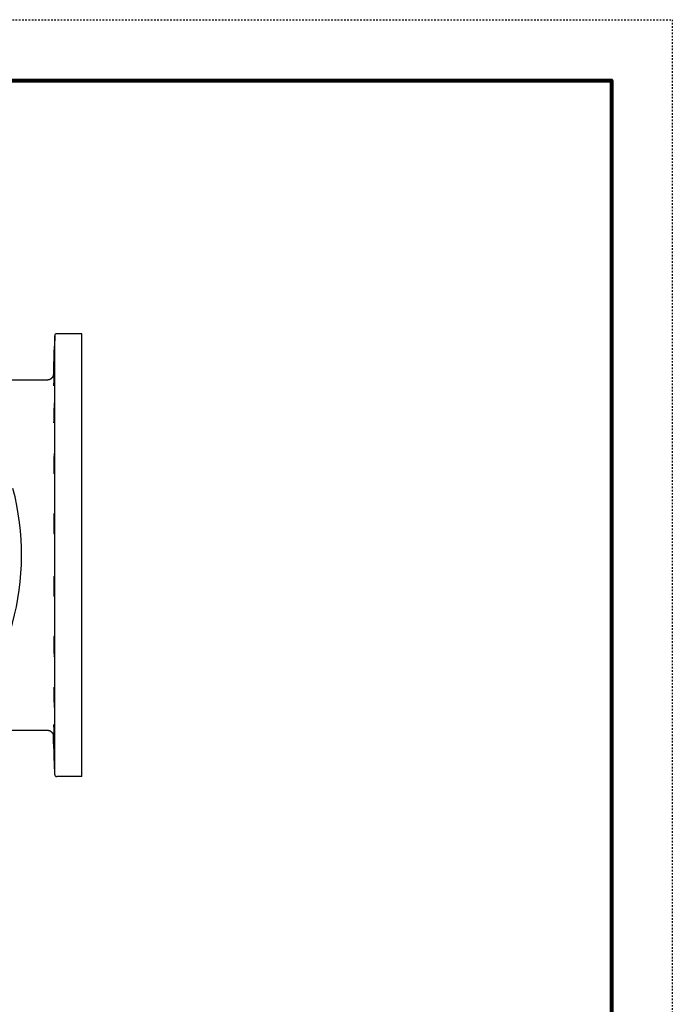
# Model space of a CAD drawing. Units: inches. Extents: x -6 to 143, y 20 to 177.
# Drawn here: x 103 to 143, y 116 to 177 of the extents above; entities that cross this region are included whole.
import ezdxf

# ---------------------------------------------------------------- set-up
doc = ezdxf.new("R2010")
doc.units = ezdxf.units.IN
doc.header["$MEASUREMENT"] = 0
doc.linetypes.add('HIDDEN', pattern=[0.2, 0.1, -0.1])
doc.layers.add('02___PRT_ALL_AXES', color=7, linetype='Continuous')
doc.layers.add('TITLEBOX-BORDER', color=3, linetype='Continuous')

msp = doc.modelspace()

# ---------------------------------------------------------------- linework, layer by layer
at = {"color": 2, "linetype": 'HIDDEN'}
msp.add_line((21.711, 177.182), (143.295, 177.182), dxfattribs=at)
at = {"color": 7, "linetype": 'Continuous'}
msp.add_line((104.938, 130.302), (104.938, 157.556), dxfattribs=at)
at = {"color": 7, "lineweight": 80}
msp.add_lwpolyline([(25.492, 173.4), (139.514, 173.4), (139.514, 23.703), (25.492, 23.703)], close=True, dxfattribs=at)
at = {"layer": '02___PRT_ALL_AXES', "color": 7, "linetype": 'Continuous'}
for p, q in [((104.938, 157.556), (104.915, 156.898)), ((106.63, 157.677), (105.063, 157.677)), ((106.63, 130.177), (106.63, 157.677)), ((104.877, 155.652), (104.877, 155.648)), ((104.48, 154.802), (102.044, 154.802)), ((104.877, 145.882), (104.877, 145.817)), ((104.92, 145.882), (104.921, 145.948)), ((101.268, 133.052), (104.48, 133.052)), ((104.872, 132.206), (104.855, 132.693)), ((104.878, 132.203), (104.877, 132.206)), ((104.938, 130.298), (104.915, 130.956)), ((106.63, 130.177), (105.063, 130.177))]:
    msp.add_line(p, q, dxfattribs=at)
for points in [[(104.907, 156.403), (104.909, 156.466), (104.913, 156.586)], [(104.913, 156.586), (104.914, 156.641), (104.917, 156.738)], [(104.917, 156.738), (104.918, 156.779), (104.919, 156.814), (104.92, 156.844), (104.92, 156.868)], [(104.92, 156.868), (104.921, 156.885), (104.921, 156.895), (104.92, 156.898)], [(104.887, 155.855), (104.889, 155.906), (104.894, 156.019)], [(104.894, 156.019), (104.896, 156.08), (104.9, 156.208)], [(104.9, 156.208), (104.903, 156.273), (104.907, 156.403)], [(104.872, 155.648), (104.855, 155.161), (104.854, 155.156), (104.854, 155.15), (104.853, 155.144), (104.853, 155.138), (104.852, 155.132), (104.851, 155.125), (104.85, 155.118), (104.849, 155.112), (104.848, 155.105), (104.846, 155.098), (104.845, 155.091), (104.843, 155.084), (104.841, 155.077), (104.839, 155.07), (104.837, 155.063), (104.835, 155.056), (104.832, 155.049), (104.83, 155.042), (104.827, 155.035), (104.824, 155.028), (104.821, 155.021), (104.818, 155.015), (104.815, 155.008), (104.811, 155.001), (104.807, 154.994), (104.804, 154.988), (104.8, 154.981), (104.795, 154.975), (104.791, 154.968), (104.787, 154.962), (104.782, 154.955), (104.777, 154.949), (104.773, 154.943), (104.768, 154.936), (104.762, 154.93), (104.757, 154.924), (104.752, 154.919), (104.746, 154.913), (104.74, 154.907), (104.734, 154.901), (104.728, 154.896), (104.722, 154.891), (104.715, 154.885), (104.709, 154.88), (104.702, 154.875), (104.695, 154.87), (104.689, 154.865), (104.682, 154.861), (104.674, 154.856), (104.667, 154.852), (104.66, 154.848), (104.652, 154.844), (104.644, 154.84), (104.637, 154.836), (104.629, 154.833), (104.621, 154.829), (104.612, 154.826), (104.604, 154.823), (104.596, 154.82), (104.587, 154.818), (104.579, 154.815), (104.57, 154.813), (104.562, 154.811), (104.553, 154.809), (104.544, 154.808), (104.535, 154.806), (104.526, 154.805), (104.517, 154.804), (104.508, 154.803), (104.499, 154.803), (104.49, 154.802), (104.48, 154.802)], [(104.877, 155.648), (104.878, 155.652), (104.878, 155.662), (104.879, 155.679), (104.881, 155.702), (104.882, 155.732)], [(104.877, 155.679), (104.877, 155.662), (104.877, 155.652)], [(104.903, 155.432), (104.9, 155.377), (104.898, 155.319), (104.896, 155.258), (104.894, 155.195), (104.891, 155.13), (104.889, 155.065), (104.887, 154.999), (104.885, 154.935), (104.884, 154.871), (104.882, 154.81), (104.881, 154.752), (104.879, 154.697), (104.878, 154.646), (104.878, 154.6), (104.877, 154.559)], [(104.882, 155.732), (104.884, 155.767), (104.887, 155.855)], [(104.918, 155.69), (104.917, 155.686), (104.916, 155.676), (104.914, 155.659), (104.913, 155.636), (104.911, 155.606), (104.909, 155.57), (104.907, 155.529), (104.905, 155.483), (104.903, 155.432)], [(104.907, 154.999), (104.909, 155.065), (104.911, 155.13), (104.913, 155.195), (104.914, 155.258), (104.916, 155.319), (104.917, 155.377), (104.918, 155.432), (104.919, 155.483), (104.92, 155.529), (104.92, 155.57)], [(104.92, 155.57), (104.921, 155.606), (104.921, 155.636), (104.92, 155.659), (104.92, 155.676), (104.919, 155.686), (104.918, 155.69)], [(104.896, 154.697), (104.898, 154.752), (104.9, 154.81), (104.903, 154.871), (104.905, 154.935), (104.907, 154.999)], [(104.877, 154.559), (104.877, 154.523), (104.877, 154.494), (104.877, 154.47), (104.878, 154.453), (104.878, 154.443), (104.879, 154.44)], [(104.879, 154.44), (104.881, 154.443), (104.882, 154.453), (104.884, 154.47), (104.885, 154.494), (104.887, 154.523), (104.889, 154.559), (104.891, 154.6), (104.894, 154.646), (104.896, 154.697)], [(104.891, 153.02), (104.889, 152.959), (104.887, 152.896), (104.885, 152.831), (104.884, 152.766), (104.882, 152.701), (104.881, 152.636), (104.879, 152.573), (104.878, 152.512), (104.878, 152.453), (104.877, 152.399)], [(104.914, 153.391), (104.913, 153.387), (104.911, 153.377), (104.909, 153.36), (104.907, 153.337), (104.905, 153.307), (104.903, 153.272), (104.9, 153.23), (104.898, 153.184), (104.896, 153.133), (104.894, 153.078), (104.891, 153.02)], [(104.907, 152.512), (104.909, 152.573), (104.911, 152.636), (104.913, 152.701), (104.914, 152.766), (104.916, 152.831), (104.917, 152.896), (104.918, 152.959), (104.919, 153.02), (104.92, 153.078), (104.92, 153.133)], [(104.92, 153.133), (104.921, 153.184), (104.921, 153.23), (104.92, 153.271), (104.92, 153.307), (104.919, 153.337), (104.918, 153.36), (104.917, 153.377), (104.916, 153.387), (104.914, 153.391)], [(104.877, 152.399), (104.877, 152.348), (104.877, 152.301), (104.877, 152.26), (104.878, 152.225), (104.878, 152.195), (104.879, 152.172), (104.881, 152.155), (104.882, 152.144), (104.884, 152.141)], [(104.884, 152.141), (104.885, 152.144), (104.887, 152.155), (104.889, 152.171), (104.891, 152.195), (104.894, 152.225), (104.896, 152.26), (104.898, 152.301), (104.9, 152.348), (104.903, 152.398), (104.905, 152.453), (104.907, 152.512)], [(104.909, 150.227), (104.907, 150.224), (104.905, 150.213), (104.903, 150.196), (104.9, 150.173), (104.898, 150.143), (104.896, 150.108), (104.894, 150.066), (104.891, 150.02), (104.889, 149.969), (104.887, 149.914), (104.885, 149.856), (104.884, 149.795), (104.882, 149.732), (104.881, 149.667)], [(104.92, 149.795), (104.921, 149.856), (104.921, 149.914), (104.92, 149.969), (104.92, 150.02), (104.919, 150.066), (104.918, 150.108), (104.917, 150.143), (104.916, 150.173), (104.914, 150.196), (104.913, 150.213), (104.911, 150.224), (104.909, 150.227)], [(104.881, 149.667), (104.879, 149.602), (104.878, 149.537), (104.878, 149.472), (104.877, 149.409)], [(104.877, 149.409), (104.877, 149.348), (104.877, 149.289), (104.877, 149.235), (104.878, 149.184), (104.878, 149.138), (104.879, 149.096), (104.881, 149.061), (104.882, 149.031), (104.884, 149.008), (104.885, 148.991), (104.887, 148.98), (104.889, 148.977)], [(104.889, 148.977), (104.891, 148.98), (104.894, 148.991), (104.896, 149.007), (104.898, 149.031), (104.9, 149.061), (104.903, 149.096), (104.905, 149.137), (104.907, 149.184), (104.909, 149.235), (104.911, 149.289), (104.913, 149.348), (104.914, 149.409), (104.916, 149.472), (104.917, 149.537)], [(104.917, 149.537), (104.918, 149.602), (104.919, 149.667), (104.92, 149.732), (104.92, 149.795)], [(104.903, 146.507), (104.9, 146.504), (104.898, 146.494), (104.896, 146.477), (104.894, 146.453), (104.891, 146.424), (104.889, 146.388), (104.887, 146.347), (104.885, 146.301), (104.884, 146.25), (104.882, 146.195), (104.881, 146.137), (104.879, 146.076), (104.878, 146.012), (104.878, 145.948), (104.877, 145.882)], [(104.921, 145.948), (104.921, 146.012), (104.92, 146.076), (104.92, 146.137), (104.919, 146.195), (104.918, 146.25), (104.917, 146.301), (104.916, 146.347), (104.914, 146.388), (104.913, 146.424), (104.911, 146.453), (104.909, 146.477), (104.907, 146.494), (104.905, 146.504), (104.903, 146.507)], [(104.877, 145.817), (104.877, 145.753), (104.877, 145.689), (104.878, 145.628), (104.878, 145.57), (104.879, 145.515), (104.881, 145.464), (104.882, 145.418), (104.884, 145.377), (104.885, 145.341), (104.887, 145.312), (104.889, 145.288), (104.891, 145.271), (104.894, 145.261), (104.896, 145.257)], [(104.896, 145.257), (104.898, 145.261), (104.9, 145.271), (104.903, 145.288), (104.905, 145.312), (104.907, 145.341), (104.909, 145.377), (104.911, 145.418), (104.913, 145.464), (104.914, 145.515), (104.916, 145.57), (104.917, 145.628), (104.918, 145.689), (104.919, 145.753), (104.92, 145.817), (104.92, 145.882)], [(104.896, 142.597), (104.894, 142.593), (104.891, 142.583), (104.889, 142.566), (104.887, 142.543), (104.885, 142.513), (104.884, 142.477), (104.882, 142.436), (104.881, 142.39), (104.879, 142.339), (104.878, 142.284), (104.878, 142.226), (104.877, 142.165)], [(104.92, 142.037), (104.919, 142.101), (104.918, 142.165), (104.917, 142.226), (104.916, 142.284), (104.914, 142.339), (104.913, 142.39), (104.911, 142.436), (104.909, 142.477), (104.907, 142.513), (104.905, 142.543), (104.903, 142.566), (104.9, 142.583), (104.898, 142.593), (104.896, 142.597)], [(104.877, 142.165), (104.877, 142.102), (104.877, 142.037), (104.877, 141.972), (104.878, 141.906)], [(104.878, 141.906), (104.878, 141.842), (104.879, 141.779), (104.881, 141.718), (104.882, 141.659), (104.884, 141.604), (104.885, 141.554), (104.887, 141.507), (104.889, 141.466), (104.891, 141.43), (104.894, 141.401), (104.896, 141.377), (104.898, 141.36), (104.9, 141.35), (104.903, 141.347)], [(104.92, 141.778), (104.921, 141.842), (104.921, 141.906), (104.92, 141.972), (104.92, 142.037)], [(104.903, 141.347), (104.905, 141.35), (104.907, 141.36), (104.909, 141.377), (104.911, 141.401), (104.913, 141.43), (104.914, 141.466), (104.916, 141.507), (104.917, 141.553), (104.918, 141.604), (104.919, 141.659), (104.92, 141.717), (104.92, 141.778)], [(104.889, 138.877), (104.887, 138.874), (104.885, 138.864), (104.884, 138.847), (104.882, 138.823), (104.881, 138.793), (104.879, 138.758), (104.878, 138.717), (104.878, 138.67), (104.877, 138.62)], [(104.913, 138.506), (104.911, 138.565), (104.909, 138.619), (104.907, 138.67), (104.905, 138.717), (104.903, 138.758), (104.9, 138.793), (104.898, 138.823), (104.896, 138.847), (104.894, 138.864), (104.891, 138.874), (104.889, 138.877)], [(104.877, 138.62), (104.877, 138.565), (104.877, 138.506), (104.877, 138.445), (104.878, 138.382), (104.878, 138.318), (104.879, 138.252), (104.881, 138.187), (104.882, 138.122), (104.884, 138.059), (104.885, 137.998)], [(104.92, 137.885), (104.921, 137.94), (104.921, 137.998), (104.92, 138.059), (104.92, 138.122), (104.919, 138.187), (104.918, 138.252), (104.917, 138.317), (104.916, 138.382), (104.914, 138.445), (104.913, 138.506)], [(104.885, 137.998), (104.887, 137.94), (104.889, 137.885), (104.891, 137.834), (104.894, 137.788), (104.896, 137.747), (104.898, 137.711), (104.9, 137.681), (104.903, 137.658), (104.905, 137.641), (104.907, 137.631), (104.909, 137.627)], [(104.909, 137.627), (104.911, 137.631), (104.913, 137.641), (104.914, 137.658), (104.916, 137.681), (104.917, 137.711), (104.918, 137.747), (104.919, 137.788), (104.92, 137.834), (104.92, 137.885)], [(104.884, 135.713), (104.882, 135.71), (104.881, 135.7), (104.879, 135.683), (104.878, 135.659), (104.878, 135.629), (104.877, 135.594)], [(104.877, 135.594), (104.877, 135.553), (104.877, 135.506), (104.877, 135.456), (104.878, 135.401), (104.878, 135.343), (104.879, 135.282), (104.881, 135.218), (104.882, 135.154), (104.884, 135.088), (104.885, 135.023), (104.887, 134.958), (104.889, 134.895), (104.891, 134.834), (104.894, 134.776), (104.896, 134.721)], [(104.903, 135.455), (104.9, 135.506), (104.898, 135.553), (104.896, 135.594), (104.894, 135.629), (104.891, 135.659), (104.889, 135.683), (104.887, 135.7), (104.885, 135.71), (104.884, 135.713)], [(104.92, 134.583), (104.921, 134.624), (104.921, 134.67), (104.92, 134.721), (104.92, 134.776), (104.919, 134.834), (104.918, 134.895), (104.917, 134.958), (104.916, 135.023), (104.914, 135.088), (104.913, 135.153), (104.911, 135.218), (104.909, 135.281), (104.907, 135.342), (104.905, 135.401), (104.903, 135.455)], [(104.896, 134.721), (104.898, 134.67), (104.9, 134.624), (104.903, 134.583), (104.905, 134.547), (104.907, 134.517), (104.909, 134.494), (104.911, 134.477), (104.913, 134.467), (104.914, 134.463)], [(104.914, 134.463), (104.916, 134.467), (104.917, 134.477), (104.918, 134.494), (104.919, 134.517), (104.92, 134.547), (104.92, 134.583)], [(104.879, 133.414), (104.878, 133.411), (104.878, 133.401), (104.877, 133.384)], [(104.877, 133.384), (104.877, 133.36), (104.877, 133.331), (104.877, 133.295), (104.878, 133.254)], [(104.891, 133.254), (104.889, 133.295), (104.887, 133.331), (104.885, 133.36), (104.884, 133.384), (104.882, 133.401), (104.881, 133.411), (104.879, 133.414)], [(104.48, 133.052), (104.488, 133.052), (104.502, 133.051), (104.515, 133.05), (104.529, 133.049), (104.542, 133.047), (104.555, 133.044), (104.568, 133.042), (104.581, 133.038), (104.593, 133.035), (104.606, 133.03), (104.618, 133.026), (104.63, 133.021), (104.642, 133.015), (104.653, 133.01), (104.664, 133.004), (104.675, 132.997), (104.686, 132.991), (104.696, 132.984), (104.706, 132.976), (104.715, 132.969), (104.725, 132.961), (104.734, 132.953), (104.742, 132.945), (104.751, 132.936), (104.759, 132.928), (104.766, 132.919), (104.774, 132.91), (104.781, 132.901), (104.787, 132.892), (104.794, 132.883), (104.799, 132.873), (104.805, 132.864), (104.81, 132.854), (104.815, 132.845), (104.82, 132.835), (104.824, 132.826), (104.828, 132.816), (104.832, 132.807), (104.835, 132.798), (104.838, 132.788), (104.841, 132.779), (104.843, 132.77), (104.845, 132.761), (104.847, 132.752), (104.849, 132.744), (104.85, 132.735), (104.852, 132.727), (104.853, 132.719), (104.853, 132.711), (104.854, 132.704), (104.854, 132.698), (104.855, 132.693)], [(104.878, 133.254), (104.878, 133.208), (104.879, 133.157), (104.881, 133.102), (104.882, 133.044), (104.884, 132.983), (104.885, 132.92), (104.887, 132.855), (104.889, 132.79), (104.891, 132.724), (104.894, 132.66), (104.896, 132.596), (104.898, 132.535), (104.9, 132.477), (104.903, 132.422), (104.905, 132.371), (104.907, 132.325)], [(104.907, 132.855), (104.905, 132.919), (104.903, 132.982), (104.9, 133.044), (104.898, 133.102), (104.896, 133.157), (104.894, 133.208), (104.891, 133.254)], [(104.92, 132.325), (104.919, 132.371), (104.918, 132.422), (104.917, 132.477), (104.916, 132.535), (104.914, 132.596), (104.913, 132.659), (104.911, 132.724), (104.909, 132.789), (104.907, 132.855)], [(104.884, 132.087), (104.882, 132.122), (104.881, 132.152), (104.879, 132.175), (104.878, 132.192), (104.878, 132.203)], [(104.907, 132.325), (104.909, 132.284), (104.911, 132.248), (104.913, 132.219), (104.914, 132.195), (104.916, 132.178), (104.917, 132.168), (104.918, 132.164)], [(104.918, 132.164), (104.919, 132.168), (104.92, 132.178), (104.92, 132.195)], [(104.92, 132.195), (104.921, 132.219), (104.921, 132.248), (104.92, 132.284), (104.92, 132.325)], [(104.889, 131.948), (104.887, 131.999), (104.884, 132.087)], [(104.896, 131.774), (104.894, 131.835), (104.889, 131.948)], [(104.903, 131.581), (104.9, 131.646), (104.896, 131.774)], [(104.909, 131.388), (104.907, 131.451), (104.903, 131.581)], [(104.914, 131.213), (104.913, 131.268), (104.909, 131.388)], [(104.92, 130.956), (104.921, 130.959), (104.921, 130.97), (104.92, 130.987), (104.92, 131.01), (104.919, 131.04), (104.918, 131.075), (104.917, 131.116), (104.914, 131.213)]]:
    msp.add_lwpolyline(points, dxfattribs=at)
for centre, radius, start, end in [((105.063, 157.552), 0.125, 90, 178), ((86.63, 143.927), 16.25, 255.52011, 14.7538), ((105.063, 130.302), 0.125, 182, 270)]:
    msp.add_arc(centre, radius, start, end, dxfattribs=at)
at = {"layer": 'TITLEBOX-BORDER', "color": 2, "linetype": 'HIDDEN'}
msp.add_line((143.295, 177.182), (143.295, 19.921), dxfattribs=at)

doc.saveas('drawing.dxf')
